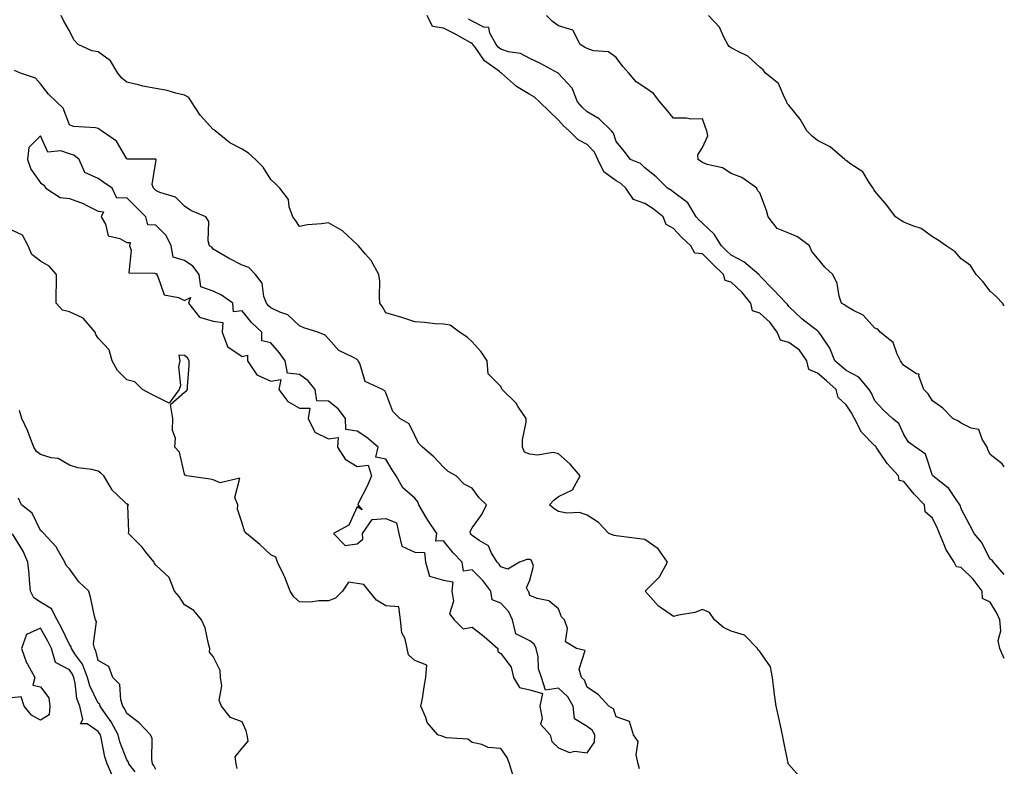
# Model space of a CAD drawing. Units: inches. Extents: x 913043 to 915683, y 7377098 to 7379738.
# Drawn here: x 915341 to 915683, y 7378801 to 7379060 of the extents above; entities that cross this region are included whole.
import ezdxf

# ---------------------------------------------------------------- set-up
doc = ezdxf.new("R2010")
doc.units = ezdxf.units.IN
doc.header["$MEASUREMENT"] = 0
doc.layers.add('Contour_91307377', color=7, linetype='Continuous', true_color=0xd82b3e)

msp = doc.modelspace()

# ---------------------------------------------------------------- linework, layer by layer
at = {"layer": 'Contour_91307377'}
for points in [[(915612.62, 7378796.49, 3388), (915608.05, 7378801.68, 3388), (915607.94, 7378801.82, 3388), (915607.9, 7378801.92, 3388), (915607.87, 7378802.1, 3388), (915606.22, 7378810.09, 3388), (915605.94, 7378811.92, 3388), (915605.31, 7378814.66, 3388), (915604.5, 7378818.36, 3388), (915603.67, 7378821.92, 3388), (915602.95, 7378826.82, 3388), (915602.96, 7378827.01, 3388), (915602.46, 7378831.92, 3388), (915601.71, 7378835.58, 3388), (915598.05, 7378840.93, 3388), (915597.5, 7378841.37, 3388), (915597.23, 7378841.92, 3388), (915592.71, 7378846.58, 3388), (915588.05, 7378847.92, 3388), (915585.35, 7378849.22, 3388), (915582.22, 7378851.92, 3388), (915580.57, 7378854.44, 3388), (915578.05, 7378855.52, 3388), (915575.48, 7378854.49, 3388), (915569.72, 7378853.59, 3388), (915568.05, 7378853.12, 3388), (915564.18, 7378855.79, 3388), (915562.78, 7378856.65, 3388), (915559.23, 7378860.74, 3388), (915558.17, 7378861.92, 3388), (915563.12, 7378866.85, 3388), (915563.24, 7378867.11, 3388), (915565.95, 7378871.92, 3388), (915562.7, 7378876.57, 3388), (915558.05, 7378879.84, 3388), (915556.25, 7378880.12, 3388), (915549.01, 7378880.96, 3388), (915548.05, 7378881.1, 3388), (915547.35, 7378881.22, 3388), (915545.52, 7378881.92, 3388), (915541.93, 7378885.79, 3388), (915538.05, 7378888.29, 3388), (915535.31, 7378889.18, 3388), (915530.94, 7378889.04, 3388), (915528.05, 7378889.57, 3388), (915526.59, 7378890.46, 3388), (915524.89, 7378891.92, 3388), (915526.42, 7378893.55, 3388), (915528.05, 7378894.83, 3388), (915532.92, 7378897.05, 3388), (915535.59, 7378901.92, 3388), (915532.15, 7378906.01, 3388), (915528.05, 7378909.62, 3388), (915526.19, 7378910.06, 3388), (915520.8, 7378909.17, 3388), (915518.05, 7378909.5, 3388), (915516.27, 7378910.14, 3388), (915515.52, 7378911.92, 3388), (915515.51, 7378914.46, 3388), (915516.77, 7378920.63, 3388), (915516.75, 7378921.92, 3388), (915514.07, 7378925.9, 3388), (915513.3, 7378927.17, 3388), (915508.45, 7378931.92, 3388), (915508.34, 7378932.21, 3388), (915508.05, 7378933.01, 3388), (915503.57, 7378937.44, 3388), (915503.25, 7378941.92, 3388), (915501.22, 7378945.09, 3388), (915498.05, 7378948.54, 3388), (915496.29, 7378950.16, 3388), (915493.63, 7378951.92, 3388), (915490.44, 7378954.32, 3388), (915488.05, 7378954.62, 3388), (915485.19, 7378954.78, 3388), (915481.42, 7378955.29, 3388), (915478.05, 7378955.44, 3388), (915473.24, 7378957.11, 3388), (915472.74, 7378957.23, 3388), (915468.05, 7378958.62, 3388), (915466.82, 7378960.69, 3388), (915465.98, 7378961.92, 3388), (915465.77, 7378964.2, 3388), (915465.92, 7378969.78, 3388), (915465.65, 7378971.92, 3388), (915462.91, 7378976.78, 3388), (915460.98, 7378978.99, 3388), (915458.5, 7378981.92, 3388), (915458.31, 7378982.18, 3388), (915458.05, 7378982.34, 3388), (915453.1, 7378986.97, 3388), (915452.91, 7378987.06, 3388), (915448.05, 7378989.88, 3388), (915445.64, 7378989.51, 3388), (915440.81, 7378989.15, 3388), (915438.05, 7378988.63, 3388), (915436.72, 7378990.59, 3388), (915435.75, 7378991.92, 3388), (915434.48, 7378995.49, 3388), (915434.18, 7378998.05, 3388), (915431.24, 7379001.92, 3388), (915429.63, 7379003.5, 3388), (915428.05, 7379004.92, 3388), (915425.4, 7379009.27, 3388), (915422.7, 7379011.92, 3388), (915420.28, 7379014.15, 3388), (915418.05, 7379015.45, 3388), (915413.77, 7379017.64, 3388), (915408.68, 7379021.92, 3388), (915408.31, 7379022.18, 3388), (915408.05, 7379022.3, 3388), (915403.44, 7379027.31, 3388), (915400.46, 7379031.92, 3388), (915399.54, 7379033.41, 3388), (915398.05, 7379034.3, 3388), (915394.99, 7379034.98, 3388), (915392.05, 7379035.92, 3388), (915388.05, 7379036.62, 3388), (915383.57, 7379037.44, 3388), (915382.08, 7379037.89, 3388), (915378.05, 7379038.79, 3388), (915376.27, 7379040.14, 3388), (915374.89, 7379041.92, 3388), (915372.3, 7379046.17, 3388), (915368.05, 7379049.35, 3388), (915365.81, 7379049.68, 3388), (915361.1, 7379051.92, 3388), (915359.62, 7379053.49, 3388), (915358.05, 7379056.61, 3388), (915356.1, 7379059.96, 3388), (915355.13, 7379061.92, 3388)], [(915683, 7378838.43, 3387), (915681.49, 7378841.92, 3387), (915680.83, 7378844.7, 3387), (915681.85, 7378848.12, 3387), (915681.49, 7378851.92, 3387), (915680.4, 7378854.27, 3387), (915678.05, 7378858.02, 3387), (915675.42, 7378859.29, 3387), (915675.28, 7378861.92, 3387), (915672.17, 7378866.04, 3387), (915668.05, 7378870.16, 3387), (915666.41, 7378870.28, 3387), (915665.55, 7378871.92, 3387), (915662.63, 7378876.49, 3387), (915662.26, 7378877.71, 3387), (915660.5, 7378881.92, 3387), (915659.83, 7378883.7, 3387), (915658.05, 7378887.28, 3387), (915655.54, 7378889.41, 3387), (915655.23, 7378891.92, 3387), (915651.7, 7378895.57, 3387), (915648.05, 7378899.98, 3387), (915646.45, 7378900.33, 3387), (915646.2, 7378901.92, 3387), (915642.33, 7378906.2, 3387), (915639.41, 7378910.56, 3387), (915638.45, 7378911.92, 3387), (915638.3, 7378912.17, 3387), (915638.05, 7378912.39, 3387), (915633.32, 7378917.19, 3387), (915630.91, 7378921.92, 3387), (915629.93, 7378923.8, 3387), (915628.05, 7378926.62, 3387), (915625.29, 7378929.16, 3387), (915624.58, 7378931.92, 3387), (915621.15, 7378935.02, 3387), (915618.05, 7378937.6, 3387), (915615.02, 7378938.89, 3387), (915614.32, 7378941.92, 3387), (915611.77, 7378945.64, 3387), (915608.05, 7378948.32, 3387), (915605.19, 7378949.06, 3387), (915604.03, 7378951.92, 3387), (915601.5, 7378955.37, 3387), (915598.05, 7378958.54, 3387), (915595.44, 7378959.31, 3387), (915594.88, 7378961.92, 3387), (915591.86, 7378965.73, 3387), (915588.05, 7378969.23, 3387), (915585.96, 7378969.83, 3387), (915585.41, 7378971.92, 3387), (915581.65, 7378975.52, 3387), (915578.05, 7378979.14, 3387), (915575.48, 7378979.35, 3387), (915574.08, 7378981.92, 3387), (915570.9, 7378984.77, 3387), (915568.05, 7378987.95, 3387), (915565.44, 7378989.31, 3387), (915564.39, 7378991.92, 3387), (915560.93, 7378994.8, 3387), (915558.05, 7378996.59, 3387), (915554.1, 7378997.97, 3387), (915551.41, 7379001.92, 3387), (915549.73, 7379003.6, 3387), (915548.05, 7379004.52, 3387), (915543.79, 7379007.66, 3387), (915541.71, 7379011.92, 3387), (915540.56, 7379014.43, 3387), (915538.05, 7379017.15, 3387), (915534.89, 7379018.76, 3387), (915531.73, 7379021.92, 3387), (915529.78, 7379023.65, 3387), (915528.05, 7379025.62, 3387), (915524.82, 7379028.69, 3387), (915521.4, 7379031.92, 3387), (915519.65, 7379033.52, 3387), (915518.05, 7379034.5, 3387), (915513.44, 7379037.31, 3387), (915508.26, 7379041.92, 3387), (915508.13, 7379042, 3387), (915508.05, 7379042.03, 3387), (915507.53, 7379042.44, 3387), (915502.35, 7379046.22, 3387), (915499.07, 7379050.91, 3387), (915498.28, 7379051.92, 3387), (915498.2, 7379052.07, 3387), (915498.05, 7379052.15, 3387), (915497.55, 7379052.43, 3387), (915491.79, 7379055.65, 3387), (915488.05, 7379057.58, 3387), (915484.28, 7379058.15, 3387), (915482.4, 7379061.92, 3387)], [(915683, 7378867.65, 3386), (915679.19, 7378871.92, 3386), (915678.75, 7378872.63, 3386), (915678.05, 7378873.04, 3386), (915675.05, 7378878.92, 3386), (915672.52, 7378881.92, 3386), (915670.97, 7378884.84, 3386), (915668.05, 7378890.53, 3386), (915667.72, 7378891.59, 3386), (915667.57, 7378891.92, 3386), (915666.21, 7378893.75, 3386), (915663.68, 7378897.55, 3386), (915658.12, 7378901.92, 3386), (915658.1, 7378901.97, 3386), (915658.05, 7378902.1, 3386), (915655.62, 7378909.5, 3386), (915652.15, 7378911.92, 3386), (915649.75, 7378913.62, 3386), (915648.05, 7378916.3, 3386), (915646.3, 7378920.17, 3386), (915644.19, 7378921.92, 3386), (915640.96, 7378924.83, 3386), (915638.05, 7378928.07, 3386), (915636.81, 7378930.68, 3386), (915636.03, 7378931.92, 3386), (915632.42, 7378936.3, 3386), (915628.05, 7378938.53, 3386), (915626.26, 7378940.13, 3386), (915624.1, 7378941.92, 3386), (915622.41, 7378946.28, 3386), (915619.41, 7378950.56, 3386), (915618.58, 7378951.92, 3386), (915618.29, 7378952.16, 3386), (915618.05, 7378952.3, 3386), (915616.26, 7378953.71, 3386), (915612.62, 7378956.49, 3386), (915608.05, 7378960.85, 3386), (915607.62, 7378961.49, 3386), (915607.14, 7378961.92, 3386), (915602.79, 7378966.66, 3386), (915598.05, 7378971.51, 3386), (915597.87, 7378971.74, 3386), (915597.68, 7378971.92, 3386), (915592.42, 7378976.28, 3386), (915588.05, 7378978.6, 3386), (915586.36, 7378980.22, 3386), (915584.67, 7378981.92, 3386), (915582.13, 7378986, 3386), (915578.05, 7378989.79, 3386), (915576.93, 7378990.8, 3386), (915575.92, 7378991.92, 3386), (915572.95, 7378996.82, 3386), (915568.05, 7379000.56, 3386), (915567.3, 7379001.17, 3386), (915565.98, 7379001.92, 3386), (915561.95, 7379005.82, 3386), (915558.05, 7379009.02, 3386), (915556.6, 7379010.47, 3386), (915553.04, 7379011.92, 3386), (915550.91, 7379014.78, 3386), (915548.05, 7379018.11, 3386), (915547.21, 7379021.07, 3386), (915546.45, 7379021.92, 3386), (915542.2, 7379026.06, 3386), (915538.05, 7379028.45, 3386), (915536.22, 7379030.1, 3386), (915534.6, 7379031.92, 3386), (915532.83, 7379036.7, 3386), (915528.05, 7379041.82, 3386), (915528, 7379041.87, 3386), (915527.9, 7379041.92, 3386), (915521.52, 7379045.38, 3386), (915518.05, 7379047, 3386), (915514.85, 7379048.72, 3386), (915510.61, 7379049.36, 3386), (915508.05, 7379050.19, 3386), (915507.08, 7379050.95, 3386), (915506.34, 7379051.92, 3386), (915504.17, 7379055.79, 3386), (915503.86, 7379057.73, 3386), (915502.06, 7379057.91, 3386), (915498.05, 7379059.96, 3386), (915496.79, 7379060.65, 3386)], [(915683, 7378905.12, 3385), (915682.28, 7378906.15, 3385), (915678.05, 7378909.43, 3385), (915677.25, 7378911.12, 3385), (915677, 7378911.92, 3385), (915675.25, 7378914.72, 3385), (915674.17, 7378918.04, 3385), (915671.43, 7378918.54, 3385), (915668.05, 7378920.3, 3385), (915667.08, 7378920.95, 3385), (915665.12, 7378921.92, 3385), (915661.58, 7378925.45, 3385), (915658.05, 7378928.03, 3385), (915656.58, 7378930.45, 3385), (915655.06, 7378931.92, 3385), (915653.3, 7378936.67, 3385), (915653.41, 7378937.28, 3385), (915652.52, 7378937.45, 3385), (915648.05, 7378940.31, 3385), (915647.41, 7378941.28, 3385), (915646.97, 7378941.92, 3385), (915645.77, 7378944.2, 3385), (915644.42, 7378948.29, 3385), (915639.89, 7378951.92, 3385), (915639.09, 7378952.96, 3385), (915638.05, 7378953.3, 3385), (915633.93, 7378957.81, 3385), (915630.59, 7378959.37, 3385), (915628.05, 7378960.88, 3385), (915627.48, 7378961.35, 3385), (915626.37, 7378961.92, 3385), (915625.61, 7378964.36, 3385), (915624.91, 7378968.78, 3385), (915623.41, 7378971.92, 3385), (915620.6, 7378974.47, 3385), (915618.05, 7378977.63, 3385), (915616.11, 7378979.98, 3385), (915615.28, 7378981.92, 3385), (915611.16, 7378985.02, 3385), (915608.05, 7378986.26, 3385), (915604.02, 7378987.89, 3385), (915600.87, 7378991.92, 3385), (915600.29, 7378994.16, 3385), (915598.05, 7379000.3, 3385), (915597.27, 7379001.14, 3385), (915596.98, 7379001.92, 3385), (915591.76, 7379005.63, 3385), (915588.05, 7379007.06, 3385), (915585.1, 7379008.97, 3385), (915579.77, 7379010.2, 3385), (915578.05, 7379010.86, 3385), (915577.42, 7379011.28, 3385), (915576.6, 7379011.92, 3385), (915576.48, 7379013.49, 3385), (915578.05, 7379016.04, 3385), (915579.9, 7379020.07, 3385), (915579.66, 7379021.92, 3385), (915579.16, 7379023.03, 3385), (915578.05, 7379025.99, 3385), (915574.03, 7379025.94, 3385), (915572.42, 7379026.29, 3385), (915568.05, 7379026.25, 3385), (915565.47, 7379029.34, 3385), (915563.22, 7379031.92, 3385), (915561.02, 7379034.89, 3385), (915558.05, 7379036.93, 3385), (915555, 7379038.87, 3385), (915552.48, 7379041.92, 3385), (915550.36, 7379044.23, 3385), (915548.05, 7379047.32, 3385), (915545.47, 7379049.34, 3385), (915540.26, 7379049.72, 3385), (915538.05, 7379050.46, 3385), (915537.1, 7379050.98, 3385), (915535.6, 7379051.92, 3385), (915532.99, 7379056.86, 3385), (915528.05, 7379058.4, 3385), (915526, 7379059.87, 3385), (915523.85, 7379061.92, 3385)], [(915683, 7378961.07, 3384), (915682.34, 7378961.92, 3384), (915680.33, 7378964.2, 3384), (915678.05, 7378966.1, 3384), (915675.58, 7378969.45, 3384), (915673.24, 7378971.92, 3384), (915671.24, 7378975.11, 3384), (915668.05, 7378977.33, 3384), (915665.94, 7378979.81, 3384), (915662.76, 7378981.92, 3384), (915659.96, 7378983.83, 3384), (915658.05, 7378985.04, 3384), (915654.08, 7378987.95, 3384), (915651.18, 7378988.79, 3384), (915648.05, 7378990.15, 3384), (915646.9, 7378990.77, 3384), (915645.22, 7378991.92, 3384), (915642.21, 7378996.08, 3384), (915638.05, 7379000.87, 3384), (915637.63, 7379001.5, 3384), (915637.47, 7379001.92, 3384), (915636.04, 7379003.93, 3384), (915633.79, 7379007.66, 3384), (915629.64, 7379010.33, 3384), (915628.05, 7379011.51, 3384), (915627.84, 7379011.71, 3384), (915627.57, 7379011.92, 3384), (915622.45, 7379016.32, 3384), (915618.05, 7379018.45, 3384), (915616.18, 7379020.05, 3384), (915614.33, 7379021.92, 3384), (915612.07, 7379025.94, 3384), (915608.05, 7379030.76, 3384), (915607.53, 7379031.4, 3384), (915607.42, 7379031.92, 3384), (915606.58, 7379033.39, 3384), (915604.5, 7379038.37, 3384), (915600.02, 7379041.92, 3384), (915599.14, 7379043.01, 3384), (915598.05, 7379044.01, 3384), (915593.91, 7379047.79, 3384), (915590.71, 7379049.27, 3384), (915588.05, 7379050.76, 3384), (915587.34, 7379051.21, 3384), (915586.93, 7379051.92, 3384), (915585.56, 7379054.41, 3384), (915584.05, 7379057.92, 3384), (915580.17, 7379061.92, 3384)], [(915556.23, 7378800.1, 3389), (915555.7, 7378801.92, 3389), (915555, 7378804.97, 3389), (915555.72, 7378809.59, 3389), (915554.15, 7378811.92, 3389), (915552.69, 7378816.57, 3389), (915548.05, 7378818.22, 3389), (915547.11, 7378820.98, 3389), (915545.49, 7378821.92, 3389), (915541.94, 7378825.81, 3389), (915538.05, 7378828.51, 3389), (915537.1, 7378830.98, 3389), (915536, 7378831.92, 3389), (915535.18, 7378834.79, 3389), (915537.37, 7378841.24, 3389), (915534.35, 7378841.92, 3389), (915530.44, 7378844.31, 3389), (915531.12, 7378848.86, 3389), (915530.15, 7378851.92, 3389), (915529.11, 7378852.98, 3389), (915528.05, 7378855.73, 3389), (915524.66, 7378858.52, 3389), (915520.59, 7378859.38, 3389), (915518.05, 7378860.42, 3389), (915517.74, 7378861.61, 3389), (915517.45, 7378861.92, 3389), (915516.89, 7378863.08, 3389), (915518.05, 7378865.71, 3389), (915519.37, 7378870.6, 3389), (915518.94, 7378871.92, 3389), (915518.64, 7378872.5, 3389), (915518.05, 7378872.89, 3389), (915517.03, 7378872.94, 3389), (915514.52, 7378871.92, 3389), (915510.44, 7378869.53, 3389), (915508.05, 7378870.3, 3389), (915507.37, 7378871.24, 3389), (915506.67, 7378871.92, 3389), (915504.63, 7378875.34, 3389), (915503.72, 7378877.59, 3389), (915500.47, 7378879.5, 3389), (915498.05, 7378881.27, 3389), (915497.73, 7378881.6, 3389), (915497.47, 7378881.92, 3389), (915497.36, 7378882.61, 3389), (915498.05, 7378883.94, 3389), (915501.39, 7378888.58, 3389), (915503.06, 7378891.92, 3389), (915500.42, 7378894.29, 3389), (915498.05, 7378897.73, 3389), (915495.23, 7378899.11, 3389), (915492.48, 7378901.92, 3389), (915489.65, 7378903.52, 3389), (915488.05, 7378904.99, 3389), (915484.72, 7378908.59, 3389), (915480.8, 7378911.92, 3389), (915479.39, 7378913.26, 3389), (915478.05, 7378916.01, 3389), (915476.13, 7378920, 3389), (915472.91, 7378921.92, 3389), (915470.5, 7378924.37, 3389), (915468.05, 7378930.76, 3389), (915467.67, 7378931.54, 3389), (915466.88, 7378931.92, 3389), (915460.83, 7378934.7, 3389), (915458.96, 7378941.01, 3389), (915458.45, 7378941.92, 3389), (915458.29, 7378942.16, 3389), (915458.05, 7378942.42, 3389), (915456.84, 7378943.13, 3389), (915451.66, 7378945.53, 3389), (915448.05, 7378949.57, 3389), (915446.96, 7378950.83, 3389), (915444.4, 7378951.92, 3389), (915439.5, 7378953.37, 3389), (915438.05, 7378954.1, 3389), (915434.02, 7378957.89, 3389), (915431.17, 7378958.8, 3389), (915428.05, 7378960.31, 3389), (915427.21, 7378961.09, 3389), (915426.54, 7378961.92, 3389), (915425.67, 7378964.3, 3389), (915425.1, 7378968.97, 3389), (915422.69, 7378971.92, 3389), (915420.46, 7378974.33, 3389), (915418.05, 7378975.14, 3389), (915413.58, 7378977.45, 3389), (915410.83, 7378979.14, 3389), (915408.05, 7378980.77, 3389), (915407.57, 7378981.44, 3389), (915406.78, 7378981.92, 3389), (915406.29, 7378983.68, 3389), (915406.52, 7378990.39, 3389), (915405.42, 7378991.92, 3389), (915400.3, 7378994.17, 3389), (915398.05, 7378995.67, 3389), (915394.92, 7378998.8, 3389), (915389.52, 7379000.45, 3389), (915388.05, 7379001.16, 3389), (915387.66, 7379001.54, 3389), (915387.3, 7379001.92, 3389), (915386.76, 7379003.21, 3389), (915388.05, 7379011.04, 3389), (915388.22, 7379011.76, 3389), (915388.2, 7379011.92, 3389), (915388.12, 7379011.99, 3389), (915388.05, 7379012.03, 3389), (915387.9, 7379012.07, 3389), (915378.19, 7379012.06, 3389), (915378.05, 7379012.14, 3389), (915374.39, 7379018.26, 3389), (915369.2, 7379021.92, 3389), (915368.49, 7379022.36, 3389), (915368.05, 7379022.63, 3389), (915367.1, 7379022.87, 3389), (915359.47, 7379023.34, 3389), (915358.05, 7379023.96, 3389), (915355.9, 7379029.77, 3389), (915353.52, 7379031.92, 3389), (915350.79, 7379034.66, 3389), (915348.05, 7379038.17, 3389), (915346.27, 7379040.14, 3389), (915341.02, 7379041.92, 3389), (915338.94, 7379042.81, 3389)], [(915512.27, 7378797.7, 3390), (915510.98, 7378801.92, 3390), (915510.16, 7378804.04, 3390), (915508.05, 7378807.16, 3390), (915503.65, 7378807.52, 3390), (915501.34, 7378808.63, 3390), (915498.05, 7378809.27, 3390), (915496.55, 7378810.42, 3390), (915489.11, 7378810.86, 3390), (915488.05, 7378811.21, 3390), (915487.56, 7378811.43, 3390), (915486.07, 7378811.92, 3390), (915482.42, 7378816.29, 3390), (915481.96, 7378818.01, 3390), (915480.25, 7378821.92, 3390), (915480.74, 7378824.61, 3390), (915481.32, 7378828.65, 3390), (915481.96, 7378831.92, 3390), (915482.32, 7378836.19, 3390), (915478.05, 7378837.83, 3390), (915475.87, 7378839.74, 3390), (915475.5, 7378841.92, 3390), (915474.71, 7378845.27, 3390), (915473.58, 7378847.45, 3390), (915473.08, 7378851.92, 3390), (915472.57, 7378856.44, 3390), (915468.05, 7378856.74, 3390), (915464.83, 7378858.7, 3390), (915462.25, 7378861.92, 3390), (915460.37, 7378864.24, 3390), (915458.05, 7378864.54, 3390), (915455, 7378864.97, 3390), (915452.95, 7378861.92, 3390), (915450.48, 7378859.49, 3390), (915448.05, 7378858.51, 3390), (915444.69, 7378858.56, 3390), (915441.89, 7378858.08, 3390), (915438.05, 7378858.12, 3390), (915436.07, 7378859.94, 3390), (915434.75, 7378861.92, 3390), (915432.91, 7378866.78, 3390), (915432.58, 7378867.39, 3390), (915430.41, 7378871.92, 3390), (915429.81, 7378873.68, 3390), (915428.05, 7378874.47, 3390), (915424.28, 7378878.15, 3390), (915419.54, 7378881.92, 3390), (915418.9, 7378882.78, 3390), (915418.05, 7378885.51, 3390), (915416.48, 7378890.35, 3390), (915416.61, 7378891.92, 3390), (915415.5, 7378894.47, 3390), (915417.24, 7378901.11, 3390), (915410.45, 7378899.52, 3390), (915408.05, 7378900.62, 3390), (915406.99, 7378900.86, 3390), (915398.84, 7378901.92, 3390), (915398.28, 7378902.16, 3390), (915398.05, 7378902.51, 3390), (915396.27, 7378910.14, 3390), (915394.67, 7378911.92, 3390), (915394.92, 7378915.05, 3390), (915393.89, 7378917.76, 3390), (915394.04, 7378921.92, 3390), (915393.22, 7378926.76, 3390), (915398.05, 7378930.99, 3390), (915398.58, 7378931.39, 3390), (915399.04, 7378931.92, 3390), (915399.08, 7378932.95, 3390), (915399.64, 7378940.33, 3390), (915399.7, 7378941.92, 3390), (915399.09, 7378942.96, 3390), (915398.05, 7378943.74, 3390), (915396.08, 7378943.89, 3390), (915396.37, 7378941.92, 3390), (915396.01, 7378939.89, 3390), (915396.67, 7378933.3, 3390), (915396.21, 7378931.92, 3390), (915392.7, 7378927.27, 3390), (915388.05, 7378929.58, 3390), (915386.48, 7378930.35, 3390), (915383.43, 7378931.92, 3390), (915380.73, 7378934.6, 3390), (915378.05, 7378935.37, 3390), (915374.72, 7378938.59, 3390), (915372.9, 7378941.92, 3390), (915371.9, 7378945.77, 3390), (915368.05, 7378949.75, 3390), (915367.21, 7378951.09, 3390), (915366.99, 7378951.92, 3390), (915362.85, 7378956.72, 3390), (915358.05, 7378958.91, 3390), (915355.67, 7378959.54, 3390), (915353.45, 7378961.92, 3390), (915353.44, 7378966.53, 3390), (915353.59, 7378967.46, 3390), (915353.58, 7378971.92, 3390), (915350.97, 7378974.84, 3390), (915348.05, 7378976.54, 3390), (915345.03, 7378978.9, 3390), (915343.67, 7378981.92, 3390), (915341.72, 7378985.59, 3390), (915338.05, 7378987.29, 3390)], [(915416.35, 7378800.22, 3391), (915415.95, 7378801.92, 3391), (915415.67, 7378804.3, 3391), (915418.05, 7378807.36, 3391), (915420.22, 7378809.75, 3391), (915419.78, 7378811.92, 3391), (915419.43, 7378813.3, 3391), (915418.05, 7378816.41, 3391), (915414.06, 7378817.93, 3391), (915410.9, 7378821.92, 3391), (915410.05, 7378823.92, 3391), (915411.03, 7378828.94, 3391), (915410.53, 7378831.92, 3391), (915410.41, 7378834.28, 3391), (915408.05, 7378839.22, 3391), (915406.75, 7378840.62, 3391), (915406.9, 7378841.92, 3391), (915406.36, 7378843.61, 3391), (915405.22, 7378849.09, 3391), (915403.96, 7378851.92, 3391), (915401.32, 7378855.19, 3391), (915398.05, 7378857.11, 3391), (915396.19, 7378860.06, 3391), (915394.58, 7378861.92, 3391), (915392.73, 7378866.61, 3391), (915388.05, 7378870.94, 3391), (915387.66, 7378871.53, 3391), (915387.47, 7378871.92, 3391), (915385.12, 7378874.85, 3391), (915383.3, 7378877.18, 3391), (915378.57, 7378881.92, 3391), (915378.74, 7378882.61, 3391), (915378.39, 7378891.58, 3391), (915378.58, 7378891.92, 3391), (915378.2, 7378892.07, 3391), (915378.05, 7378892.16, 3391), (915374.25, 7378895.72, 3391), (915373, 7378896.87, 3391), (915372.9, 7378897.07, 3391), (915370.02, 7378901.92, 3391), (915369.01, 7378902.88, 3391), (915368.05, 7378903.63, 3391), (915365.82, 7378904.15, 3391), (915360.92, 7378904.78, 3391), (915358.05, 7378905.65, 3391), (915354.17, 7378908.04, 3391), (915351.75, 7378908.23, 3391), (915348.05, 7378909.36, 3391), (915346.57, 7378910.44, 3391), (915345.69, 7378911.92, 3391), (915344.15, 7378915.82, 3391), (915343.6, 7378917.47, 3391), (915341.46, 7378921.92, 3391), (915340.75, 7378924.62, 3391)], [(915388.05, 7378799.85, 3392), (915387.44, 7378801.31, 3392), (915386.98, 7378801.92, 3392), (915386.65, 7378803.32, 3392), (915386.83, 7378810.7, 3392), (915386.26, 7378811.92, 3392), (915382.27, 7378816.14, 3392), (915378.05, 7378819.32, 3392), (915377.22, 7378821.09, 3392), (915376.67, 7378821.92, 3392), (915375.9, 7378824.07, 3392), (915375.58, 7378829.46, 3392), (915373.11, 7378831.92, 3392), (915371.79, 7378835.66, 3392), (915368.05, 7378837.73, 3392), (915367.25, 7378841.12, 3392), (915366.74, 7378841.92, 3392), (915366.37, 7378843.6, 3392), (915367.45, 7378851.32, 3392), (915367.1, 7378851.92, 3392), (915366.8, 7378853.17, 3392), (915365.49, 7378859.36, 3392), (915364.84, 7378861.92, 3392), (915361.27, 7378865.14, 3392), (915358.05, 7378869.65, 3392), (915356.92, 7378870.79, 3392), (915356.45, 7378871.92, 3392), (915354.24, 7378875.73, 3392), (915353.46, 7378877.34, 3392), (915349.13, 7378881.92, 3392), (915348.59, 7378882.46, 3392), (915348.05, 7378882.95, 3392), (915345.13, 7378888.99, 3392), (915341.42, 7378891.92, 3392), (915340.36, 7378894.24, 3392)], [(915380.9, 7378799.07, 3393), (915378.72, 7378801.92, 3393), (915378.59, 7378802.46, 3393), (915378.05, 7378803.31, 3393), (915375.61, 7378809.48, 3393), (915374.95, 7378811.92, 3393), (915372.58, 7378816.45, 3393), (915370.29, 7378819.68, 3393), (915368.79, 7378821.92, 3393), (915368.6, 7378822.46, 3393), (915368.05, 7378823.01, 3393), (915365.11, 7378828.97, 3393), (915364.36, 7378831.92, 3393), (915362.6, 7378836.47, 3393), (915360.17, 7378839.8, 3393), (915358.81, 7378841.92, 3393), (915358.67, 7378842.55, 3393), (915358.05, 7378843.35, 3393), (915355.27, 7378849.14, 3393), (915353.79, 7378851.92, 3393), (915351.85, 7378855.72, 3393), (915348.05, 7378858.1, 3393), (915345.67, 7378859.54, 3393), (915344.55, 7378861.92, 3393), (915344.17, 7378865.8, 3393), (915344.07, 7378867.94, 3393), (915343.64, 7378871.92, 3393), (915341.92, 7378875.79, 3393), (915338.23, 7378881.75, 3393)], [(915373.23, 7378797.1, 3394), (915371.16, 7378801.92, 3394), (915370.39, 7378804.26, 3394), (915369.08, 7378810.9, 3394), (915368.8, 7378811.92, 3394), (915368.54, 7378812.41, 3394), (915368.05, 7378813.1, 3394), (915364.24, 7378815.73, 3394), (915361.88, 7378815.75, 3394), (915362.7, 7378817.27, 3394), (915361.64, 7378821.92, 3394), (915360.66, 7378824.53, 3394), (915360.09, 7378829.89, 3394), (915359.57, 7378831.92, 3394), (915359.14, 7378833.02, 3394), (915358.05, 7378834.52, 3394), (915353.16, 7378837.03, 3394), (915351.84, 7378841.92, 3394), (915350.58, 7378844.45, 3394), (915348.05, 7378849.06, 3394), (915343.09, 7378846.87, 3394), (915341.37, 7378841.92, 3394), (915343.14, 7378837.01, 3394), (915343.46, 7378836.51, 3394), (915345.97, 7378831.92, 3394), (915345.31, 7378829.18, 3394), (915348.05, 7378828.64, 3394), (915350.9, 7378824.76, 3394), (915351.19, 7378821.92, 3394), (915351.01, 7378818.95, 3394), (915348.05, 7378816.99, 3394), (915344.86, 7378818.73, 3394), (915342.35, 7378821.92, 3394), (915341.31, 7378825.18, 3394), (915338.05, 7378824.81, 3394)]]:
    msp.add_polyline3d(points, dxfattribs=at)
msp.add_polyline3d([(915538.05, 7378805.67, 3390), (915540.6, 7378809.36, 3390), (915540.65, 7378811.92, 3390), (915539.71, 7378813.58, 3390), (915538.05, 7378814.8, 3390), (915533.63, 7378817.5, 3390), (915533.11, 7378821.92, 3390), (915531.32, 7378825.19, 3390), (915528.05, 7378828.15, 3390), (915523.55, 7378827.42, 3390), (915522.14, 7378831.92, 3390), (915521.05, 7378834.92, 3390), (915520.93, 7378839.04, 3390), (915520.3, 7378841.92, 3390), (915519.64, 7378843.51, 3390), (915518.05, 7378844.57, 3390), (915513.17, 7378847.04, 3390), (915512.09, 7378851.92, 3390), (915510.83, 7378854.7, 3390), (915508.05, 7378857.65, 3390), (915505, 7378858.87, 3390), (915504.57, 7378861.92, 3390), (915501.75, 7378865.62, 3390), (915498.05, 7378869.26, 3390), (915494.97, 7378868.84, 3390), (915494.54, 7378871.92, 3390), (915491.38, 7378875.25, 3390), (915488.05, 7378879.4, 3390), (915485.39, 7378879.26, 3390), (915485.75, 7378881.92, 3390), (915482.64, 7378886.51, 3390), (915481.63, 7378888.34, 3390), (915479.55, 7378891.92, 3390), (915479.1, 7378892.97, 3390), (915478.05, 7378894.2, 3390), (915473.9, 7378897.77, 3390), (915471.63, 7378901.92, 3390), (915470.21, 7378904.08, 3390), (915468.05, 7378907.73, 3390), (915464.59, 7378908.46, 3390), (915465.41, 7378911.92, 3390), (915461.42, 7378915.29, 3390), (915458.05, 7378917.51, 3390), (915454.16, 7378918.03, 3390), (915453.97, 7378921.92, 3390), (915451.43, 7378925.3, 3390), (915448.05, 7378927.96, 3390), (915444.09, 7378927.97, 3390), (915443.46, 7378931.92, 3390), (915441.06, 7378934.94, 3390), (915438.05, 7378937.17, 3390), (915433.8, 7378937.66, 3390), (915433.08, 7378941.92, 3390), (915430.97, 7378944.84, 3390), (915428.05, 7378948.23, 3390), (915424.96, 7378948.84, 3390), (915424.9, 7378951.92, 3390), (915421.33, 7378955.2, 3390), (915418.05, 7378959.36, 3390), (915415.1, 7378958.96, 3390), (915414.9, 7378961.92, 3390), (915410.92, 7378964.79, 3390), (915408.05, 7378966.14, 3390), (915403.76, 7378967.63, 3390), (915403.17, 7378971.92, 3390), (915400.91, 7378974.78, 3390), (915398.05, 7378976.8, 3390), (915394.12, 7378977.99, 3390), (915393.44, 7378981.92, 3390), (915391.65, 7378985.52, 3390), (915388.05, 7378989.09, 3390), (915385.29, 7378989.16, 3390), (915384.65, 7378991.92, 3390), (915381.31, 7378995.18, 3390), (915378.05, 7378998.58, 3390), (915374.54, 7378998.41, 3390), (915372.9, 7379001.92, 3390), (915370.01, 7379003.88, 3390), (915368.05, 7379005.34, 3390), (915363.46, 7379007.33, 3390), (915361.39, 7379011.92, 3390), (915359.55, 7379013.42, 3390), (915358.05, 7379013.87, 3390), (915355.03, 7379014.94, 3390), (915350.56, 7379014.43, 3390), (915348.05, 7379020.1, 3390), (915343.9, 7379016.07, 3390), (915343.47, 7379011.92, 3390), (915344.69, 7379008.56, 3390), (915348.05, 7379003.76, 3390), (915349.13, 7379003, 3390), (915349.89, 7379001.92, 3390), (915354.82, 7378998.69, 3390), (915358.05, 7378998.3, 3390), (915362.77, 7378996.64, 3390), (915364.09, 7378995.88, 3390), (915368.05, 7378993.93, 3390), (915369.84, 7378993.71, 3390), (915369.11, 7378991.92, 3390), (915370.53, 7378989.44, 3390), (915371.54, 7378985.4, 3390), (915375.55, 7378984.42, 3390), (915378.05, 7378983, 3390), (915379.18, 7378983.05, 3390), (915378.9, 7378981.92, 3390), (915379.56, 7378980.41, 3390), (915378.67, 7378972.54, 3390), (915387.61, 7378972.36, 3390), (915388.05, 7378972.12, 3390), (915388.45, 7378972.32, 3390), (915388.29, 7378971.92, 3390), (915388.73, 7378971.24, 3390), (915390.97, 7378964.84, 3390), (915395.99, 7378963.98, 3390), (915398.05, 7378962.92, 3390), (915400.12, 7378963.99, 3390), (915399.43, 7378961.92, 3390), (915403.27, 7378957.14, 3390), (915408.05, 7378955.71, 3390), (915411.34, 7378955.2, 3390), (915411.17, 7378951.92, 3390), (915413.01, 7378946.96, 3390), (915413, 7378946.86, 3390), (915413.15, 7378946.82, 3390), (915418.05, 7378943.47, 3390), (915420, 7378943.87, 3390), (915419.93, 7378941.92, 3390), (915423.16, 7378937.03, 3390), (915428.05, 7378934.84, 3390), (915431.58, 7378935.45, 3390), (915430.79, 7378931.92, 3390), (915433.93, 7378927.8, 3390), (915438.05, 7378925.44, 3390), (915441.59, 7378925.46, 3390), (915441.01, 7378921.92, 3390), (915443.31, 7378917.18, 3390), (915448.05, 7378914.79, 3390), (915451.41, 7378915.28, 3390), (915451.19, 7378911.92, 3390), (915453.89, 7378907.76, 3390), (915458.05, 7378905.26, 3390), (915461.84, 7378905.71, 3390), (915463.07, 7378901.92, 3390), (915461.57, 7378898.4, 3390), (915458.43, 7378892.3, 3390), (915458.25, 7378891.92, 3390), (915459.78, 7378890.19, 3390), (915458.05, 7378891.18, 3390), (915455.13, 7378884.84, 3390), (915449.87, 7378881.92, 3390), (915453.91, 7378877.78, 3390), (915458.05, 7378878.28, 3390), (915460.06, 7378879.91, 3390), (915459.93, 7378881.92, 3390), (915463.22, 7378886.75, 3390), (915468.05, 7378887.12, 3390), (915471.72, 7378885.59, 3390), (915472.51, 7378881.92, 3390), (915473.62, 7378877.48, 3390), (915478.05, 7378875.42, 3390), (915481.41, 7378875.29, 3390), (915481.84, 7378871.92, 3390), (915483.19, 7378867.05, 3390), (915488.05, 7378865.7, 3390), (915491.27, 7378865.14, 3390), (915490.94, 7378861.92, 3390), (915491.59, 7378858.38, 3390), (915490.1, 7378853.96, 3390), (915491.83, 7378851.92, 3390), (915494.93, 7378848.8, 3390), (915498.05, 7378849.37, 3390), (915502.26, 7378846.13, 3390), (915506.97, 7378841.92, 3390), (915506.99, 7378840.86, 3390), (915508.05, 7378840.18, 3390), (915511.55, 7378835.42, 3390), (915512.37, 7378831.92, 3390), (915514.52, 7378828.39, 3390), (915518.05, 7378827.56, 3390), (915522.49, 7378826.36, 3390), (915521.57, 7378821.92, 3390), (915522.41, 7378817.56, 3390), (915521.77, 7378815.64, 3390), (915525.17, 7378811.92, 3390), (915525.73, 7378809.6, 3390), (915528.05, 7378807.45, 3390), (915531.91, 7378805.78, 3390), (915533.68, 7378806.29, 3390)], close=True, dxfattribs=at)

doc.saveas('drawing.dxf')
